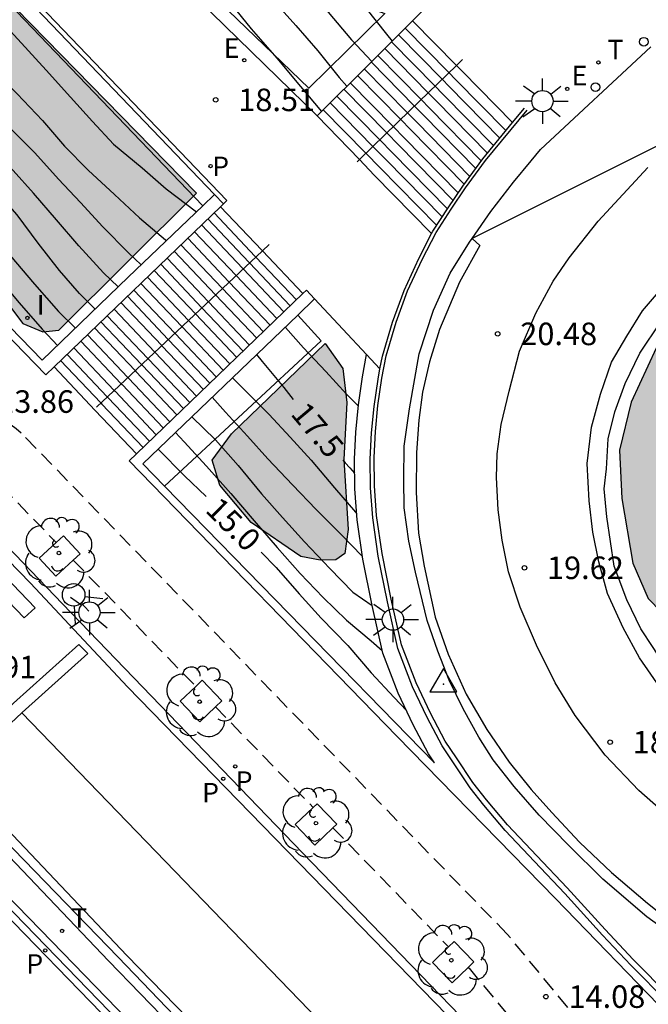
# Model space of a CAD drawing. Units: millimetres. Extents: x 583444 to 583795, y 4797289 to 4797540.
# Drawn here: x 583579 to 583600, y 4797368 to 4797401 of the extents above; entities that cross this region are included whole.
import ezdxf

# ---------------------------------------------------------------- set-up
doc = ezdxf.new("R2010")
doc.units = ezdxf.units.MM
doc.linetypes.add('TRAZOS_NORMALES', pattern=[0.75, 0.5, -0.25])
for name, color, linetype in [('020104', 34, 'Continuous'), ('020204', 9, 'Continuous'), ('020307', 24, 'Continuous'), ('020308', 9, 'Continuous'), ('030201', 9, 'Continuous'), ('060106', 9, 'BARANDILLA'), ('060108', 9, 'Continuous'), ('060112', 1, 'TRAZOS_NORMALES'), ('060113', 4, 'Continuous'), ('060117', 9, 'Continuous'), ('060141', 9, 'Continuous'), ('060142', 4, 'Continuous'), ('060144', 9, 'Continuous'), ('070105', 6, 'Continuous'), ('100101', 9, 'Continuous'), ('100105', 3, 'Continuous'), ('100106', 63, 'Continuous'), ('100107', 3, 'Continuous'), ('100116', 71, 'Continuous'), ('100202', 3, 'Continuous'), ('210203', 4, 'Continuous'), ('210205', 4, 'Continuous'), ('210303', 4, 'Continuous'), ('210305', 4, 'Continuous'), ('220207', 9, 'Continuous'), ('220307', 9, 'Continuous'), ('240205', 1, 'Continuous'), ('240305', 1, 'Continuous'), ('250206', 9, 'Continuous'), ('260101', 9, 'Continuous'), ('260202', 9, 'Continuous'), ('260203', 9, 'Continuous'), ('260204', 9, 'Continuous'), ('260303', 9, 'Continuous'), ('270204', 9, 'Continuous'), ('270304', 9, 'Continuous'), ('990504', 63, 'Continuous')]:
    doc.layers.add(name, color=color, linetype=linetype)
doc.layers.add('020105', color=24, linetype='Continuous', lineweight=30)
doc.styles.add('ARIAL', font='ARIAL.TTF', dxfattribs={"height": 1})
doc.styles.add('ARIALI', font='ARIALI.TTF', dxfattribs={"height": 1})
doc.styles.add('ROMANS', font='romans__.ttf', dxfattribs={"height": 1})
doc.linetypes.add('BARANDILLA', pattern='A,1,[201,DONOSTI.shx,S=0.1,R=0,X=0,Y=0],1', length=2)

# ---------------------------------------------------------------- blocks, each defined once
blk = doc.blocks.new('HUEPIV')
blk.add_circle((0, 0), 0.145)
blk = doc.blocks.new('ARBOL')
blk.add_circle((0, 0), 0.0587)
for centre, radius, start, end in [((-0.28, 0.855), 0.3, 359.2878, 173.6078), ((0.097, 0.97), 0.21, 23.1565, 160.4665), ((0.438, 0.881), 0.24, 301.578, 139.328), ((-0.564, 0.381), 0.532, 92.28, 254.58), ((0.656, 0.288), 0.443, 319.8556, 114.7656), ((-0.091, 0.321), 0.12, 119.14, 310.56), ((0.819, -0.249), 0.383, 235.5275, 62.0275), ((-0.556, -0.339), 0.555, 142.64, 266.54), ((-0.039, -0.384), 0.21, 189.64, 323.88), ((0.299, -0.624), 0.532, 224.67, 0.24), ((-0.301, -0.676), 0.45, 213.78, 295.32)]:
    blk.add_arc(centre, radius, start, end)
blk = doc.blocks.new('COTAPU')
blk.add_circle((0, 0), 0.075)
blk = doc.blocks.new('FAROLA')
for p, q in [((0, 0.355), (0, 0.755)), ((-0.63, 0.51), (-0.255, 0.245)), ((0.605, 0.49), (0.276, 0.223)), ((-0.355, 0), (-0.895, 0)), ((0.355, 0), (0.855, 0)), ((-0.65, -0.52), (-0.255, -0.24)), ((0.585, -0.52), (0.256, -0.246)), ((0, -0.355), (0, -0.755))]:
    blk.add_line(p, q)
blk.add_circle((0, 0), 0.355)
blk = doc.blocks.new('SEMAFO')
for p, q in [((-0.24, -0.29), (-0.625, -0.75)), ((0.24, -0.29), (0.625, -0.75)), ((0.005, -0.375), (0.005, -0.74))]:
    blk.add_line(p, q)
blk.add_circle((0, 0), 0.375)
blk = doc.blocks.new('REIND')
blk.add_circle((0, 0), 0.055)
blk = doc.blocks.new('PLUVI3')
blk.add_circle((0, 0), 0.055)
blk = doc.blocks.new('RETEL')
blk.add_circle((0, 0), 0.055)
blk = doc.blocks.new('PLUVI2')
blk.add_circle((0, 0), 0.055)
blk = doc.blocks.new('REGALU')
blk.add_circle((0, 0), 0.055)
blk = doc.blocks.new('REGTRA')
blk.add_circle((0, 0), 0.055)
blk = doc.blocks.new('VERTOP')
blk.add_lwpolyline([(-0.45, -0.26), (0.45, -0.26), (0, 0.52)], close=True)
blk.add_point((0, 0))

msp = doc.modelspace()

# ---------------------------------------------------------------- hatches: boundary and pattern name
at = {"layer": '990504'}
for points in [[(583512.356, 4797469.917), (583511.692, 4797470.064), (583510.881, 4797469.63), (583508.278, 4797467.443), (583507.863, 4797466.764), (583508.148, 4797466.033), (583508.95, 4797465.293), (583509.732, 4797464.643), (583510.726, 4797464.411), (583512.73, 4797464.378), (583513.736, 4797464.058), (583514.487, 4797463.268), (583515.313, 4797462.516), (583515.967, 4797461.724), (583518.105, 4797459.089), (583519.331, 4797457.353), (583521.831, 4797454.109), (583523.221, 4797452.431), (583523.881, 4797451.531), (583524.539, 4797450.755), (583525.355, 4797449.967), (583526.825, 4797448.411), (583528.377, 4797446.957), (583529.843, 4797445.491), (583534.084, 4797442.043), (583535.796, 4797440.523), (583537.474, 4797439.131), (583538.19, 4797438.419), (583539.686, 4797436.759), (583540.304, 4797435.911), (583541.066, 4797435.183), (583543.286, 4797432.797), (583544.018, 4797431.907), (583546.604, 4797428.579), (583547.966, 4797426.913), (583549.284, 4797425.167), (583552.264, 4797422.041), (583553.063, 4797421.301), (583554.685, 4797419.989), (583555.623, 4797419.465), (583556.487, 4797418.855), (583558.157, 4797417.533), (583559.435, 4797416.297), (583561.725, 4797414.275), (583563.201, 4797412.743), (583563.953, 4797410.695), (583566.305, 4797406.859), (583571.125, 4797400.359), (583576.092, 4797395.135), (583578.492, 4797392.151), (583579.584, 4797390.727), (583580.24, 4797390.443), (583580.772, 4797390.507), (583585.352, 4797395.063), (583575.321, 4797405.319), (583569.361, 4797411.351), (583559.495, 4797421.555), (583558.737, 4797422.213), (583557.327, 4797423.801), (583555.712, 4797425.219), (583553.526, 4797427.343), (583551.846, 4797428.827), (583550.41, 4797430.265), (583548.822, 4797431.747), (583547.426, 4797433.293), (583545.166, 4797435.491), (583541.434, 4797439.363), (583539.92, 4797440.865), (583537.76, 4797443.315), (583536.948, 4797444.137), (583535.487, 4797445.813), (583534.741, 4797446.593), (583533.891, 4797447.339), (583533.153, 4797448.17), (583532.519, 4797449.042), (583531.095, 4797450.564), (583530.301, 4797451.318), (583527.957, 4797453.702), (583527.155, 4797454.45), (583524.815, 4797456.906), (583523.997, 4797457.666), (583522.555, 4797459.266), (583521.007, 4797460.878), (583519.607, 4797462.482), (583517.321, 4797464.698), (583515.784, 4797466.272), (583515.022, 4797467.054), (583513.69, 4797468.628), (583512.982, 4797469.352)], [(583607.675, 4797375.787), (583608.983, 4797375.415), (583609.611, 4797375.455), (583609.951, 4797375.971), (583609.975, 4797377.743), (583609.239, 4797378.943), (583607.695, 4797380.131), (583606.871, 4797381.851), (583606.671, 4797383.479), (583605.467, 4797384.855), (583604.119, 4797385.971), (583604.207, 4797387.679), (583604.403, 4797389.211), (583604.331, 4797390.167), (583603.547, 4797390.891), (583602.247, 4797391.195), (583601.623, 4797391.151), (583600.639, 4797389.903), (583599.811, 4797388.103), (583599.423, 4797386.515), (583599.499, 4797384.907), (583599.867, 4797382.755), (583600.375, 4797381.575), (583601.275, 4797380.659), (583601.615, 4797380.451), (583601.719, 4797379.999), (583601.747, 4797379.291), (583602.643, 4797378.299), (583604.723, 4797377.111), (583606.355, 4797376.307)], [(583589.628, 4797390.055), (583590.22, 4797389.231), (583590.352, 4797388.099), (583590.248, 4797386.203), (583590.392, 4797383.875), (583590.292, 4797383.075), (583589.988, 4797382.863), (583589.464, 4797382.851), (583588.824, 4797382.971), (583587.172, 4797384.103), (583586.128, 4797385.347), (583585.88, 4797386.175), (583586.516, 4797387.051)]]:
    msp.add_hatch(color=256, dxfattribs=at).paths.add_polyline_path(points)

# ---------------------------------------------------------------- linework, layer by layer
at = {"layer": '020104', "flags": 128}
for points, elevation in [([(583583.849, 4797404.471), (583584.255, 4797403.908), (583585.023, 4797403.012), (583585.847, 4797402.14), (583586.511, 4797401.348), (583587.175, 4797400.524), (583588.023, 4797399.548), (583588.811, 4797398.608), (583589.513, 4797397.775)], 19), ([(583586.291, 4797403.587), (583586.523, 4797403.184), (583587.167, 4797402.324), (583587.887, 4797401.516), (583588.655, 4797400.636), (583589.387, 4797399.792), (583590.099, 4797398.904), (583590.356, 4797398.617)], 19.5), ([(583590.569, 4797402.037), (583590.987, 4797401.208), (583591.671, 4797400.348), (583591.864, 4797400.121)], 20.5), ([(583571.52, 4797401.452), (583572.252, 4797400.68), (583573.047, 4797399.892), (583573.915, 4797399.016), (583574.783, 4797398.156), (583575.491, 4797397.424), (583576.263, 4797396.564), (583577.071, 4797395.66), (583577.799, 4797394.764), (583578.499, 4797393.832), (583579.151, 4797392.996), (583579.967, 4797392.036), (583580.767, 4797391.124), (583581.328, 4797390.566)], 15.5), ([(583581.99, 4797391.203), (583581.463, 4797391.724), (583580.803, 4797392.488), (583580.095, 4797393.396), (583579.391, 4797394.34), (583578.591, 4797395.236), (583577.755, 4797396.144), (583576.935, 4797397.084), (583576.155, 4797397.984), (583575.359, 4797398.852), (583574.551, 4797399.724), (583573.795, 4797400.496), (583573.035, 4797401.288)], 16), ([(583582.755, 4797391.94), (583582.259, 4797392.408), (583581.447, 4797393.308), (583580.699, 4797394.168), (583579.931, 4797395.056), (583579.255, 4797395.812), (583578.463, 4797396.676), (583577.767, 4797397.42), (583576.967, 4797398.284), (583576.263, 4797399.084), (583575.471, 4797399.94), (583574.703, 4797400.788), (583574.023, 4797401.58)], 16.5), ([(583583.514, 4797392.67), (583583.091, 4797393.072), (583582.239, 4797393.94), (583581.499, 4797394.752), (583580.771, 4797395.52), (583579.975, 4797396.404), (583579.163, 4797397.224), (583578.455, 4797397.98), (583577.771, 4797398.76), (583577.071, 4797399.564), (583576.359, 4797400.396), (583575.531, 4797401.32)], 17), ([(583578.535, 4797401.124), (583579.411, 4797400.184), (583580.355, 4797399.152), (583581.167, 4797398.252), (583581.899, 4797397.448), (583582.591, 4797396.684), (583583.548, 4797395.904), (583584.35, 4797395.204), (583585.35, 4797394.437)], 18), ([(583588.31, 4797390.587), (583588.911, 4797389.916), (583589.651, 4797389.128), (583590.347, 4797388.368), (583590.736, 4797387.975)], 18), ([(583586.55, 4797388.917), (583586.971, 4797388.496), (583587.771, 4797387.696), (583588.471, 4797386.94), (583589.163, 4797386.176), (583589.943, 4797385.26), (583590.643, 4797384.448), (583590.679, 4797384.405)], 17), ([(583585.881, 4797388.273), (583586.315, 4797387.776), (583587.051, 4797386.976), (583587.723, 4797386.224), (583588.543, 4797385.356), (583589.331, 4797384.536), (583590.151, 4797383.716), (583590.867, 4797382.983)], 16.5), ([(583585.204, 4797387.623), (583585.987, 4797386.856), (583586.735, 4797386.004), (583587.519, 4797385.06), (583588.215, 4797384.268), (583588.947, 4797383.456), (583589.783, 4797382.572), (583590.555, 4797381.792), (583591.191, 4797381.347)], 16), ([(583584.661, 4797387.1), (583584.943, 4797386.788), (583585.687, 4797385.98), (583586.499, 4797385.064), (583587.275, 4797384.16), (583588.039, 4797383.268), (583588.803, 4797382.408), (583589.567, 4797381.604), (583590.343, 4797380.86), (583591.159, 4797380.164), (583591.527, 4797379.851)], 15.5)]:
    msp.add_lwpolyline(points, dxfattribs=dict(at, elevation=elevation))
at = {"layer": '020105', "flags": 128}
for points, elevation in [([(583588.375, 4797402.832), (583589.015, 4797401.98), (583589.731, 4797401.08), (583590.511, 4797400.164), (583591.181, 4797399.44)], 20), ([(583576.383, 4797401.572), (583577.063, 4797400.788), (583577.783, 4797399.996), (583578.583, 4797399.172), (583579.395, 4797398.368), (583580.235, 4797397.472), (583580.967, 4797396.628), (583581.751, 4797395.82), (583582.631, 4797395.02), (583583.463, 4797394.236), (583584.323, 4797393.504), (583584.358, 4797393.482)], 17.5), ([(583570.656, 4797401.068), (583571.096, 4797400.62), (583571.947, 4797399.808), (583572.727, 4797399.044), (583573.571, 4797398.216), (583574.363, 4797397.36), (583575.167, 4797396.54), (583575.931, 4797395.632), (583576.591, 4797394.828), (583577.307, 4797393.968), (583578.103, 4797393.02), (583578.767, 4797392.22), (583579.463, 4797391.412), (583580.219, 4797390.536), (583580.747, 4797389.981)], 15), ([(583587.353, 4797389.69), (583587.543, 4797389.46), (583588.259, 4797388.592), (583588.57, 4797388.192)], 17.5), ([(583584.082, 4797386.542), (583584.951, 4797385.66), (583585.679, 4797384.972)], 15), ([(583590.219, 4797386.184), (583590.299, 4797386.088), (583590.451, 4797385.92), (583590.613, 4797385.74)], 17.5), ([(583587.5, 4797383.123), (583587.999, 4797382.604), (583588.763, 4797381.736), (583589.499, 4797380.92), (583590.383, 4797380.012), (583591.167, 4797379.108), (583591.922, 4797378.288), (583592.334, 4797377.852)], 15)]:
    msp.add_lwpolyline(points, dxfattribs=dict(at, elevation=elevation))
at = {"layer": '060106'}
for points in [[(583593.995, 4797399.311, 21.825), (583592.448, 4797397.807, 20.738), (583590.769, 4797396.174, 19.559)], [(583594.2, 4797399.511, 21.969), (583593.995, 4797399.311, 21.825)], [(583590.769, 4797396.174, 19.559), (583590.696, 4797396.103, 19.507)], [(583587.545, 4797393.141, 19.252), (583584.898, 4797390.647, 17.193), (583582.028, 4797387.943, 14.96)], [(583587.768, 4797393.351, 19.425), (583587.545, 4797393.141, 19.252)]]:
    msp.add_polyline3d(points, dxfattribs=at)
at = {"layer": '060108'}
for points in [[(583600.908, 4797378.431, 19.083), (583600.835, 4797378.515, 19.095), (583600.079, 4797379.607, 19.225), (583599.539, 4797380.595, 19.395), (583599.019, 4797381.739, 19.483), (583598.727, 4797382.795, 19.599), (583598.527, 4797383.783, 19.743), (583598.411, 4797384.827, 19.835), (583598.339, 4797386.071, 19.957), (583598.491, 4797387.271, 20.117), (583598.791, 4797388.375, 20.133), (583599.152, 4797389.443, 20.201), (583599.664, 4797390.307, 20.323), (583600.188, 4797391.147, 20.447), (583601.12, 4797392.227, 20.499), (583603.459, 4797394.403, 20.697), (583609.263, 4797399.638, 21.099), (583612.923, 4797402.769, 22.244)], [(583600.456, 4797399.925, 21.242), (583596.787, 4797396.509, 21.091)], [(583596.479, 4797396.135, 21.057), (583596.787, 4797396.509, 21.091)], [(583594.521, 4797393.551, 20.911), (583595.142, 4797394.453, 20.944), (583595.894, 4797395.425, 21.01), (583596.479, 4797396.135, 21.057)], [(583564.72, 4797386.193, 13.942), (583576.132, 4797374.353, 14.054), (583585.243, 4797364.969, 14.192), (583594.671, 4797355.213, 14.22), (583594.791, 4797355.177, 14.22), (583594.923, 4797355.161, 14.22), (583595.083, 4797355.161, 14.22), (583595.295, 4797355.205, 14.22), (583595.459, 4797355.249, 14.22), (583595.599, 4797355.317, 14.22), (583595.743, 4797355.449, 14.22), (583595.819, 4797355.621, 14.22), (583595.839, 4797355.809, 14.22), (583595.831, 4797355.977, 14.22), (583595.763, 4797356.185, 14.22), (583595.655, 4797356.345, 14.22), (583595.515, 4797356.473, 14.22), (583591.335, 4797360.701, 14.17), (583582.748, 4797369.645, 14.166), (583570.584, 4797382.201, 14.012), (583558.205, 4797394.944, 13.858)], [(583601.633, 4797370.043, 18.597), (583600.325, 4797370.991, 18.737), (583598.861, 4797372.235, 18.961), (583597.721, 4797373.371, 19.109), (583596.753, 4797374.371, 19.289), (583595.913, 4797375.327, 19.393), (583595.217, 4797376.211, 19.477), (583594.737, 4797376.963, 19.545), (583594.217, 4797377.911, 19.657), (583593.753, 4797378.855, 19.713), (583593.381, 4797379.823, 19.793), (583593.029, 4797380.843, 19.817), (583592.638, 4797382.453, 19.932), (583592.418, 4797383.481, 20), (583592.262, 4797384.589, 20.156), (583592.246, 4797385.537, 20.19), (583592.262, 4797386.641, 20.308), (583592.438, 4797387.885, 20.43), (583592.754, 4797389.717, 20.518), (583593.23, 4797391.169, 20.65), (583593.786, 4797392.397, 20.838), (583594.434, 4797393.425, 20.906), (583594.521, 4797393.551, 20.911)], [(583576.696, 4797385.762, 13.981), (583580.896, 4797381.403, 13.98), (583588.877, 4797373.111, 14.174), (583594.125, 4797367.695, 14.178), (583598.189, 4797363.448, 14.198), (583599.281, 4797362.476, 14.238)]]:
    msp.add_polyline3d(points, dxfattribs=at)
at = {"layer": '060112'}
for points in [[(583599.139, 4797366.242, 14.222), (583595.683, 4797370.415, 14.189), (583579.529, 4797387.078, 13.982), (583579.364, 4797387.216, 13.98), (583579.189, 4797387.342, 13.977), (583579.006, 4797387.454, 13.975), (583578.814, 4797387.552, 13.973), (583578.616, 4797387.636, 13.971), (583578.413, 4797387.706, 13.969), (583578.205, 4797387.76, 13.967), (583577.993, 4797387.799, 13.965), (583577.779, 4797387.822, 13.963), (583577.564, 4797387.829, 13.961), (583577.36, 4797387.822, 13.949), (583577.157, 4797387.8, 13.937), (583576.955, 4797387.764, 13.925), (583576.757, 4797387.714, 13.914), (583576.563, 4797387.65, 13.902), (583576.374, 4797387.573, 13.89), (583576.19, 4797387.483, 13.879), (583576.013, 4797387.38, 13.867), (583575.844, 4797387.265, 13.855), (583575.684, 4797387.139, 13.843), (583575.516, 4797386.987, 13.981)], [(583576.696, 4797385.762, 13.834), (583576.781, 4797385.839, 13.843), (583576.848, 4797385.892, 13.855), (583576.919, 4797385.94, 13.867), (583576.993, 4797385.983, 13.879), (583577.07, 4797386.021, 13.89), (583577.149, 4797386.053, 13.902), (583577.231, 4797386.08, 13.914), (583577.314, 4797386.101, 13.925), (583577.398, 4797386.116, 13.937), (583577.483, 4797386.125, 13.949), (583577.567, 4797386.128, 13.961), (583577.659, 4797386.125, 13.963), (583577.748, 4797386.115, 13.965), (583577.837, 4797386.099, 13.967), (583577.924, 4797386.076, 13.969), (583578.009, 4797386.047, 13.971), (583578.092, 4797386.012, 13.973), (583578.172, 4797385.971, 13.975), (583578.249, 4797385.924, 13.977), (583578.322, 4797385.871, 13.98), (583578.371, 4797385.831, 13.98), (583580.691, 4797383.437, 14.011)], [(583581.258, 4797382.852, 14.018), (583585.33, 4797378.652, 14.071)], [(583585.986, 4797377.976, 14.079), (583589.234, 4797374.625, 14.122)], [(583589.89, 4797373.949, 14.13), (583593.734, 4797369.984, 14.18)], [(583594.39, 4797369.307, 14.189), (583594.416, 4797369.28, 14.189), (583597.83, 4797365.158, 14.222), (583598.442, 4797364.443, 14.226), (583598.798, 4797363.995, 14.229), (583599.264, 4797363.503, 14.231), (583599.765, 4797363.057, 14.234), (583600.218, 4797362.715, 14.237), (583600.688, 4797362.41, 14.24), (583601.179, 4797362.139, 14.243), (583601.689, 4797361.904, 14.246), (583602.115, 4797361.743, 14.249), (583603.618, 4797361.087, 14.246), (583604.786, 4797360.624, 14.25), (583606.068, 4797360.262, 14.252), (583607.768, 4797359.747, 14.251), (583608.792, 4797359.327, 14.245), (583621.769, 4797353.58, 14.295), (583623.236, 4797352.951, 14.306), (583624.711, 4797352.352, 14.318), (583626.198, 4797351.782, 14.33), (583627.697, 4797351.24, 14.342), (583629.503, 4797350.631, 14.362), (583631.119, 4797350.127, 14.381)]]:
    msp.add_polyline3d(points, dxfattribs=at)
at = {"layer": '060113'}
for points in [[(583543.649, 4797407.548, 13.677), (583550.565, 4797400.46, 13.721), (583558.473, 4797392.345, 13.767), (583564.575, 4797386.01, 13.857), (583575.988, 4797374.169, 13.969), (583585.099, 4797364.785, 14.107), (583594.563, 4797354.992, 14.135), (583594.75, 4797354.936, 14.137), (583594.911, 4797354.916, 14.138), (583595.104, 4797354.916, 14.138), (583595.342, 4797354.965, 14.139), (583595.53, 4797355.016, 14.14), (583595.713, 4797355.105, 14.141), (583595.91, 4797355.285, 14.143), (583595.995, 4797355.479, 14.144)], [(583599.026, 4797362.272, 14.152), (583598.789, 4797362.492, 14.114), (583598.173, 4797363.108, 14.086), (583583.056, 4797378.639, 13.934), (583579.84, 4797382.091, 13.916), (583573.024, 4797389.091, 13.844), (583567.029, 4797395.275, 13.822), (583562.47, 4797399.957, 13.73), (583556.734, 4797405.825, 13.688)], [(583595.995, 4797355.479, 14.144), (583596.055, 4797355.737, 14.142), (583596.051, 4797356.047, 14.143), (583595.987, 4797356.273, 14.143), (583595.875, 4797356.469, 14.143), (583595.089, 4797357.289, 14.143), (583589.547, 4797363.017, 14.088), (583583.036, 4797369.701, 13.985), (583576.638, 4797376.439, 13.937), (583569.496, 4797383.725, 13.902), (583561.147, 4797392.3, 13.722), (583555.717, 4797397.928, 13.67), (583550.465, 4797403.324, 13.646)], [(583612.923, 4797402.769, 22.244), (583594.521, 4797393.551, 20.839)], [(583594.521, 4797393.551, 20.839), (583594.774, 4797393.313, 20.858), (583594.102, 4797392.097, 20.73), (583593.43, 4797390.525, 20.63), (583593.098, 4797389.453, 20.502), (583592.87, 4797388.437, 20.426), (583592.742, 4797387.513, 20.312), (583592.674, 4797386.433, 20.208), (583592.658, 4797385.105, 20.054), (583592.738, 4797383.753, 19.994), (583592.922, 4797382.657, 19.934), (583593.289, 4797380.951, 19.721), (583593.725, 4797379.719, 19.637), (583594.317, 4797378.391, 19.545), (583595.009, 4797377.219, 19.469), (583595.749, 4797376.131, 19.393), (583596.485, 4797375.219, 19.305), (583597.173, 4797374.459, 19.209), (583598.089, 4797373.475, 19.089), (583599.157, 4797372.467, 18.917), (583600.349, 4797371.443, 18.769), (583601.489, 4797370.535, 18.573)]]:
    msp.add_polyline3d(points, dxfattribs=at)
at = {"layer": '060117'}
for points in [[(583592.539, 4797400.795, 21.111), (583593.995, 4797399.311, 21.111)], [(583593.995, 4797399.311, 21.111), (583594.202, 4797399.101, 21.111), (583595.866, 4797397.407, 21.111)], [(583589.37, 4797397.633, 18.775), (583590.769, 4797396.174, 18.775)], [(583590.769, 4797396.174, 18.775), (583591.26, 4797395.663, 18.775), (583593.173, 4797393.715, 18.775)], [(583586.154, 4797394.609, 18.55), (583587.524, 4797393.164, 18.554), (583587.545, 4797393.141, 18.555)], [(583587.545, 4797393.141, 18.555), (583588.894, 4797391.718, 18.558)], [(583580.617, 4797389.278, 14.177), (583581.988, 4797387.833, 14.192), (583583.358, 4797386.388, 14.207)]]:
    msp.add_polyline3d(points, dxfattribs=at)
at = {"layer": '060141'}
for points in [[(583592.068, 4797400.325, 20.817), (583593.518, 4797398.848, 20.817)], [(583592.294, 4797400.551, 20.959), (583593.747, 4797399.07, 20.959)], [(583591.838, 4797400.096, 20.651), (583593.286, 4797398.621, 20.651)], [(583591.38, 4797399.638, 20.327), (583592.821, 4797398.17, 20.327)], [(583591.614, 4797399.872, 20.497), (583593.059, 4797398.401, 20.497)], [(583591.164, 4797399.423, 20.155), (583592.603, 4797397.958, 20.155)], [(583590.71, 4797398.97, 19.809), (583592.143, 4797397.51, 19.809)], [(583590.934, 4797399.193, 19.963), (583592.37, 4797397.731, 19.963)], [(583593.747, 4797399.07, 20.959), (583593.969, 4797398.845, 20.959), (583595.644, 4797397.139, 20.959)], [(583590.468, 4797398.728, 19.623), (583591.898, 4797397.272, 19.623)], [(583593.518, 4797398.848, 20.817), (583593.754, 4797398.608, 20.817), (583595.44, 4797396.891, 20.817)], [(583590.257, 4797398.518, 19.443), (583591.684, 4797397.064, 19.443)], [(583593.059, 4797398.401, 20.497), (583593.322, 4797398.133, 20.497), (583595.029, 4797396.394, 20.497)], [(583593.286, 4797398.621, 20.651), (583593.535, 4797398.368, 20.651), (583595.232, 4797396.64, 20.651)], [(583589.798, 4797398.06, 19.105), (583591.22, 4797396.612, 19.105)], [(583590.023, 4797398.284, 19.249), (583591.447, 4797396.834, 19.249)], [(583592.821, 4797398.17, 20.327), (583593.1, 4797397.886, 20.327), (583594.821, 4797396.134, 20.327)], [(583589.568, 4797397.83, 18.911), (583590.987, 4797396.385, 18.911)], [(583592.37, 4797397.731, 19.963), (583592.689, 4797397.406, 19.963), (583594.444, 4797395.618, 19.963)], [(583592.603, 4797397.958, 20.155), (583592.902, 4797397.654, 20.155), (583594.639, 4797395.884, 20.155)], [(583592.143, 4797397.51, 19.809), (583592.471, 4797397.177, 19.809), (583594.256, 4797395.36, 19.809)], [(583591.684, 4797397.064, 19.443), (583592.073, 4797396.669, 19.443), (583593.889, 4797394.82, 19.443)], [(583591.898, 4797397.272, 19.623), (583592.263, 4797396.9, 19.623), (583594.058, 4797395.072, 19.623)], [(583591.447, 4797396.834, 19.249), (583591.862, 4797396.412, 19.249), (583593.7, 4797394.54, 19.249)], [(583590.987, 4797396.385, 18.911), (583591.454, 4797395.91, 18.911), (583593.34, 4797393.989, 18.911)], [(583591.22, 4797396.612, 19.105), (583591.66, 4797396.164, 19.105), (583593.522, 4797394.267, 19.105)], [(583585.938, 4797394.4, 18.404), (583587.308, 4797392.955, 18.419), (583587.327, 4797392.935, 18.42)], [(583585.731, 4797394.201, 18.23), (583587.101, 4797392.756, 18.245), (583587.118, 4797392.738, 18.246)], [(583585.29, 4797393.777, 17.889), (583586.66, 4797392.332, 17.905), (583586.672, 4797392.319, 17.906)], [(583585.522, 4797394.001, 18.039), (583586.892, 4797392.556, 18.054), (583586.907, 4797392.54, 18.055)], [(583585.062, 4797393.558, 17.73), (583586.432, 4797392.113, 17.734), (583586.442, 4797392.102, 17.735)], [(583584.616, 4797393.128, 17.341), (583585.986, 4797391.683, 17.356), (583585.991, 4797391.677, 17.356)], [(583584.837, 4797393.34, 17.531), (583586.207, 4797391.895, 17.546), (583586.214, 4797391.887, 17.546)], [(583584.377, 4797392.898, 17.152), (583585.748, 4797391.453, 17.168), (583585.751, 4797391.45, 17.168)], [(583587.327, 4797392.935, 18.42), (583588.678, 4797391.51, 18.434)], [(583583.951, 4797392.487, 16.801), (583585.319, 4797391.044, 16.816)], [(583584.164, 4797392.693, 16.977), (583585.534, 4797391.248, 16.992), (583585.535, 4797391.247, 16.992)], [(583586.907, 4797392.54, 18.055), (583588.263, 4797391.11, 18.069)], [(583587.118, 4797392.738, 18.246), (583588.471, 4797391.311, 18.261)], [(583583.722, 4797392.267, 16.678), (583585.088, 4797390.826, 16.692)], [(583586.442, 4797392.102, 17.735), (583587.803, 4797390.668, 17.738)], [(583586.672, 4797392.319, 17.906), (583588.031, 4797390.887, 17.92)], [(583583.274, 4797391.836, 16.278), (583584.636, 4797390.4, 16.292)], [(583583.504, 4797392.057, 16.492), (583584.868, 4797390.619, 16.506)], [(583586.214, 4797391.887, 17.546), (583587.577, 4797390.45, 17.562)], [(583583.059, 4797391.629, 16.077), (583584.418, 4797390.195, 16.091)], [(583585.751, 4797391.45, 17.168), (583587.118, 4797390.008, 17.183)], [(583585.991, 4797391.677, 17.356), (583587.357, 4797390.238, 17.371)], [(583582.613, 4797391.199, 15.769), (583583.967, 4797389.77, 15.783)], [(583582.841, 4797391.419, 15.93), (583584.199, 4797389.988, 15.944)], [(583585.535, 4797391.247, 16.992), (583586.905, 4797389.803, 17.007)], [(583582.179, 4797390.782, 15.417), (583583.53, 4797389.358, 15.431)], [(583582.388, 4797390.983, 15.601), (583583.74, 4797389.557, 15.615)], [(583585.088, 4797390.826, 16.692), (583585.092, 4797390.822, 16.693), (583586.462, 4797389.377, 16.708)], [(583585.319, 4797391.044, 16.816), (583585.321, 4797391.042, 16.816), (583586.691, 4797389.597, 16.832)], [(583581.965, 4797390.576, 15.204), (583583.314, 4797389.155, 15.218)], [(583584.868, 4797390.619, 16.506), (583584.874, 4797390.612, 16.507), (583586.244, 4797389.167, 16.522)], [(583581.51, 4797390.138, 14.844), (583582.854, 4797388.721, 14.858)], [(583581.726, 4797390.345, 15.046), (583583.071, 4797388.926, 15.061)], [(583584.418, 4797390.195, 16.091), (583584.429, 4797390.184, 16.092), (583585.799, 4797388.739, 16.108)], [(583584.636, 4797390.4, 16.292), (583584.644, 4797390.391, 16.293), (583586.014, 4797388.946, 16.308)], [(583581.277, 4797389.914, 14.708), (583582.619, 4797388.5, 14.723)], [(583584.199, 4797389.988, 15.944), (583584.212, 4797389.974, 15.945), (583585.582, 4797388.529, 15.96)], [(583580.837, 4797389.49, 14.339), (583582.174, 4797388.081, 14.353)], [(583581.05, 4797389.695, 14.518), (583582.389, 4797388.283, 14.533)], [(583583.74, 4797389.557, 15.615), (583583.758, 4797389.538, 15.616), (583585.128, 4797388.093, 15.632)], [(583583.967, 4797389.77, 15.783), (583583.983, 4797389.754, 15.784), (583585.353, 4797388.309, 15.8)], [(583583.314, 4797389.155, 15.218), (583583.336, 4797389.131, 15.219), (583584.706, 4797387.686, 15.234)], [(583583.53, 4797389.358, 15.431), (583583.55, 4797389.337, 15.432), (583584.92, 4797387.892, 15.448)], [(583583.071, 4797388.926, 15.061), (583583.096, 4797388.9, 15.062), (583584.466, 4797387.455, 15.077)], [(583582.619, 4797388.5, 14.723), (583582.648, 4797388.469, 14.724), (583584.018, 4797387.024, 14.739)], [(583582.854, 4797388.721, 14.858), (583582.88, 4797388.693, 14.859), (583584.251, 4797387.248, 14.874)], [(583582.389, 4797388.283, 14.533), (583582.42, 4797388.25, 14.534), (583583.791, 4797386.805, 14.549)], [(583582.174, 4797388.081, 14.353), (583582.208, 4797388.045, 14.354), (583583.578, 4797386.6, 14.369)]]:
    msp.add_polyline3d(points, dxfattribs=at)
at = {"layer": '060142'}
msp.add_polyline3d([(583510.359, 4797473.299, 17.799), (583513.746, 4797469.776, 17.822), (583525.335, 4797457.707, 17.715), (583525.486, 4797457.552, 17.717), (583536.846, 4797445.816, 17.799), (583547.91, 4797434.513, 17.945), (583559.757, 4797422.301, 18.171), (583571.861, 4797409.948, 18.307), (583586.368, 4797394.814, 18.559), (583586.252, 4797394.703, 18.559)], dxfattribs=at)
at = {"layer": '060144'}
msp.add_polyline3d([(583601.095, 4797368.335, 19.523), (583599.871, 4797369.567, 19.731), (583598.939, 4797370.567, 19.821), (583597.679, 4797371.955, 19.931), (583596.671, 4797373.019, 20.117), (583595.699, 4797374.047, 20.215), (583594.995, 4797374.879, 20.313), (583594.547, 4797375.451, 20.377), (583593.995, 4797376.279, 20.465), (583593.627, 4797376.831, 20.505), (583593.139, 4797377.759, 20.593), (583592.655, 4797378.771, 20.657), (583592.171, 4797380.031, 20.765), (583591.828, 4797381.559, 20.903), (583591.524, 4797383.071, 20.997), (583591.344, 4797384.339, 21.103), (583591.272, 4797385.319, 21.165), (583591.26, 4797386.263, 21.217), (583591.308, 4797387.127, 21.275), (583591.388, 4797387.999, 21.313), (583591.52, 4797388.903, 21.351), (583591.664, 4797389.651, 21.399), (583591.996, 4797390.767, 21.429), (583592.372, 4797391.807, 21.507), (583592.86, 4797392.855, 21.651), (583593.32, 4797393.755, 21.761), (583593.824, 4797394.527, 21.833), (583594.304, 4797395.239, 21.893), (583594.964, 4797396.143, 21.961), (583596.352, 4797397.823, 22.093)], dxfattribs=at)
at = {"layer": '070105'}
for points in [[(583499.935, 4797472.017, 13.248), (583513.628, 4797457.989, 13.882), (583521.404, 4797449.901, 13.982), (583526.34, 4797444.789, 14.002), (583535.467, 4797435.325, 14.086), (583544.515, 4797425.989, 14.15), (583554.314, 4797415.941, 14.222), (583562.554, 4797407.421, 14.354), (583566.289, 4797403.591, 14.42), (583572.26, 4797397.351, 14.458), (583580.347, 4797389.018, 14.536), (583580.617, 4797389.278, 14.724)], [(583592.539, 4797400.795, 21.148), (583592.928, 4797401.183, 21.279), (583590.874, 4797401.927, 21.094)], [(583589.37, 4797397.633, 20.076), (583591.149, 4797399.408, 20.677), (583592.539, 4797400.795, 21.148)], [(583614.621, 4797372.839, 19.208), (583611.423, 4797374.027, 19.605), (583605.291, 4797376.511, 20.595), (583602.419, 4797378.087, 20.849), (583601.463, 4797378.763, 20.917), (583600.931, 4797379.351, 20.983), (583600.536, 4797379.947, 21.133), (583600.127, 4797380.571, 21.189), (583599.659, 4797381.535, 21.287), (583599.247, 4797382.651, 21.359), (583598.995, 4797384.295, 21.525), (583598.911, 4797385.227, 21.641), (583598.987, 4797385.887, 21.777), (583599.047, 4797386.883, 21.901), (583599.267, 4797387.791, 22.101), (583599.607, 4797388.731, 22.117), (583600.099, 4797389.735, 22.239), (583600.791, 4797390.779, 22.285), (583601.735, 4797391.843, 22.389), (583603.131, 4797393.039, 22.121), (583605.564, 4797391.288, 22.118), (583610.351, 4797398.83, 21.223)], [(583595.866, 4797397.407, 21.144), (583596.264, 4797397.889, 21.181)], [(583593.173, 4797393.715, 20.839), (583593.213, 4797393.794, 20.848), (583593.724, 4797394.576, 20.92), (583594.207, 4797395.293, 20.981), (583594.872, 4797396.204, 21.049), (583595.866, 4797397.407, 21.144)], [(583580.617, 4797389.278, 14.724), (583586.154, 4797394.609, 18.591)], [(583586.154, 4797394.609, 18.591), (583586.252, 4797394.703, 18.659)], [(583591.455, 4797389.217, 20.455), (583591.537, 4797389.639, 20.482), (583591.873, 4797390.77, 20.513), (583592.254, 4797391.823, 20.592), (583592.747, 4797392.882, 20.737), (583593.173, 4797393.715, 20.839)], [(583589.008, 4797391.828, 16.618), (583588.894, 4797391.718, 16.578)], [(583588.894, 4797391.718, 16.578), (583586.064, 4797388.994, 15.59), (583583.358, 4797386.388, 14.644)], [(583603.279, 4797366.399, 18.375), (583602.15, 4797367.21, 18.447), (583601.026, 4797368.133, 18.59), (583599.793, 4797369.374, 18.799), (583598.858, 4797370.377, 18.889), (583597.598, 4797371.764, 18.999), (583596.591, 4797372.827, 19.185), (583595.616, 4797373.859, 19.284), (583594.906, 4797374.698, 19.382), (583594.451, 4797375.279, 19.447), (583593.895, 4797376.113, 19.536), (583593.521, 4797376.673, 19.577), (583593.027, 4797377.613, 19.666), (583592.538, 4797378.636, 19.731), (583592.046, 4797379.916, 19.84), (583591.7, 4797381.46, 19.98), (583591.394, 4797382.98, 20.074), (583591.212, 4797384.26, 20.181), (583591.139, 4797385.252, 20.244), (583591.127, 4797386.209, 20.297), (583591.176, 4797387.083, 20.356), (583591.257, 4797387.964, 20.395), (583591.39, 4797388.877, 20.433), (583591.455, 4797389.217, 20.455)], [(583583.358, 4797386.388, 14.644), (583583.121, 4797386.16, 14.562), (583592.015, 4797376.995, 14.648), (583597.291, 4797371.595, 14.2), (583601.043, 4797367.719, 14.338)]]:
    msp.add_polyline3d(points, dxfattribs=at)
at = {"layer": '100101'}
for points in [[(583580.691, 4797383.437, 13.959), (583580.937, 4797383.663, 13.964), (583581.488, 4797383.063, 13.964), (583581.258, 4797382.852, 13.959)], [(583580.128, 4797382.919, 13.948), (583580.691, 4797383.437, 13.959)], [(583581.258, 4797382.852, 13.959), (583580.679, 4797382.319, 13.948), (583580.128, 4797382.919, 13.948)], [(583585.33, 4797378.652, 14.114), (583585.542, 4797378.855, 14.114), (583586.195, 4797378.176, 14.114), (583585.986, 4797377.976, 14.114)], [(583585.47, 4797377.479, 14.114), (583584.817, 4797378.158, 14.114), (583585.33, 4797378.652, 14.114)], [(583585.986, 4797377.976, 14.114), (583585.47, 4797377.479, 14.114)], [(583589.234, 4797374.625, 14.202), (583589.365, 4797374.751, 14.202), (583590.018, 4797374.072, 14.202), (583589.89, 4797373.949, 14.202)], [(583589.293, 4797373.375, 14.202), (583588.64, 4797374.054, 14.202), (583589.234, 4797374.625, 14.202)], [(583589.89, 4797373.949, 14.202), (583589.293, 4797373.375, 14.202)], [(583593.734, 4797369.984, 14.218), (583593.925, 4797370.167, 14.218), (583594.578, 4797369.488, 14.218), (583594.39, 4797369.307, 14.218)], [(583593.853, 4797368.791, 14.218), (583593.2, 4797369.47, 14.218), (583593.734, 4797369.984, 14.218)], [(583594.39, 4797369.307, 14.218), (583593.853, 4797368.791, 14.218)]]:
    msp.add_polyline3d(points, dxfattribs=at)
at = {"layer": '100105'}
for points in [[(583585.562, 4797394.641, 18.484), (583583.088, 4797392.26, 17.62), (583580.224, 4797389.503, 14.533), (583572.44, 4797397.524, 14.458), (583566.469, 4797403.765, 14.42), (583562.734, 4797407.595, 14.354), (583554.493, 4797416.115, 14.222), (583544.694, 4797426.163, 14.15), (583535.647, 4797435.499, 14.086), (583526.52, 4797444.963, 14.002), (583521.584, 4797450.074, 13.982), (583513.808, 4797458.162, 13.882), (583500.154, 4797472.231, 13.742)], [(583581.472, 4797405.332, 18.551), (583585.421, 4797401.482, 18.593), (583589.37, 4797397.633, 18.635)], [(583585.952, 4797395.016, 18.62), (583585.562, 4797394.641, 18.484)], [(583589.277, 4797391.541, 18.652), (583588.719, 4797391.004, 18.349)], [(583588.719, 4797391.004, 18.349), (583583.573, 4797386.052, 15.556), (583584.29, 4797385.317, 15.428)], [(583584.29, 4797385.317, 15.428), (583588.422, 4797381.08, 14.69), (583593.27, 4797376.109, 14.836), (583593.071, 4797376.407, 14.847), (583592.56, 4797377.379, 14.939), (583592.058, 4797378.429, 15.006), (583591.547, 4797379.761, 15.52), (583591.191, 4797381.347, 15.963), (583590.881, 4797382.886, 16.429), (583590.694, 4797384.197, 16.838), (583590.619, 4797385.222, 17.304), (583590.607, 4797386.211, 17.59), (583590.657, 4797387.111, 17.65), (583590.74, 4797388.015, 17.99), (583590.877, 4797388.952, 18.03), (583591.007, 4797389.696, 18.526)]]:
    msp.add_polyline3d(points, dxfattribs=at)
at = {"layer": '100106', "flags": 128}
for points in [[(583566.305, 4797406.859), (583571.125, 4797400.359), (583576.092, 4797395.135), (583578.492, 4797392.151), (583579.584, 4797390.727), (583580.24, 4797390.443), (583580.772, 4797390.507), (583585.352, 4797395.063), (583575.321, 4797405.319)], [(583600.639, 4797389.903), (583599.811, 4797388.103), (583599.423, 4797386.515), (583599.499, 4797384.907), (583599.867, 4797382.755), (583600.375, 4797381.575), (583601.275, 4797380.659)]]:
    msp.add_lwpolyline(points, dxfattribs=at)
msp.add_lwpolyline([(583589.628, 4797390.055), (583590.22, 4797389.231), (583590.352, 4797388.099), (583590.248, 4797386.203), (583590.392, 4797383.875), (583590.292, 4797383.075), (583589.988, 4797382.863), (583589.464, 4797382.851), (583588.824, 4797382.971), (583587.172, 4797384.103), (583586.128, 4797385.347), (583585.88, 4797386.175), (583586.516, 4797387.051)], close=True, dxfattribs=at)
at = {"layer": '100107'}
for points in [[(583570.077, 4797410.796, 18.196), (583585.562, 4797394.641, 18.465)], [(583591.616, 4797401.039, 21.407), (583589.088, 4797398.547, 20.123), (583583.452, 4797403.999, 19.519), (583591.616, 4797401.039, 21.407)], [(583588.719, 4797391.004, 18.757), (583589.5, 4797390.151, 18.703), (583584.29, 4797385.317, 15.976)]]:
    msp.add_polyline3d(points, dxfattribs=at)
at = {"layer": '100116'}
for points in [[(583510.217, 4797473.16, 17.799), (583513.638, 4797469.653, 17.831), (583525.22, 4797457.596, 17.815), (583536.731, 4797445.704, 17.899), (583547.795, 4797434.401, 18.045), (583559.642, 4797422.189, 18.271), (583571.746, 4797409.837, 18.407), (583585.952, 4797395.016, 18.654)], [(583585.952, 4797395.016, 18.654), (583586.252, 4797394.703, 18.659)], [(583589.008, 4797391.828, 18.672), (583589.277, 4797391.541, 18.653)], [(583589.277, 4797391.541, 18.653), (583590.216, 4797390.54, 18.583), (583591.007, 4797389.696, 18.526)], [(583591.007, 4797389.696, 18.526), (583591.455, 4797389.217, 18.493)], [(583575.112, 4797375.745, 13.932), (583580.544, 4797370.165, 14.126), (583588.867, 4797361.589, 14.176), (583594.615, 4797355.625, 14.184), (583594.711, 4797355.625, 14.184), (583594.855, 4797355.637, 14.19), (583594.963, 4797355.729, 14.19), (583595.095, 4797355.833, 14.194), (583595.183, 4797355.945, 14.194), (583595.211, 4797356.057, 14.196), (583595.207, 4797356.233, 14.198), (583595.127, 4797356.457, 14.198), (583590.847, 4797360.825, 14.186), (583582.428, 4797369.529, 14.162), (583575.809, 4797376.46, 14.032), (583575.112, 4797375.745, 13.932)]]:
    msp.add_polyline3d(points, dxfattribs=at)
at = {"layer": '260101'}
for points in [[(583601.641, 4797373.791, 18.725), (583600.061, 4797375.187, 18.957), (583598.945, 4797376.367, 19.073), (583597.949, 4797377.679, 19.277), (583597.277, 4797378.771, 19.369), (583596.661, 4797380.027, 19.517), (583596.113, 4797381.291, 19.621), (583595.733, 4797382.459, 19.737), (583595.513, 4797383.515, 19.829), (583595.382, 4797384.527, 19.893), (583595.33, 4797385.603, 20.001), (583595.35, 4797386.383, 20.073), (583595.482, 4797387.363, 20.189), (583595.75, 4797388.471, 20.333), (583596.094, 4797389.803, 20.437), (583596.634, 4797391.071, 20.601), (583597.218, 4797392.131, 20.705), (583597.742, 4797392.911, 20.765), (583598.71, 4797394.131, 20.797), (583600.366, 4797395.915, 20.865)], [(583577.413, 4797375.764, 13.974), (583577.121, 4797376.072, 13.97), (583579.269, 4797378.095, 14.038), (583581.445, 4797380.051, 13.966), (583581.737, 4797379.743, 13.97)], [(583577.413, 4797375.764, 13.974), (583579.561, 4797377.787, 14.042), (583581.737, 4797379.743, 13.97)], [(583590.364, 4797366.572, 14.178), (583584.957, 4797372.174, 14.149), (583579.549, 4797377.776, 14.12)]]:
    msp.add_polyline3d(points, dxfattribs=at)
msp.add_polyline3d([(583576.255, 4797385.154, 13.843), (583575.888, 4797384.815, 13.853), (583579.626, 4797380.931, 13.921), (583579.993, 4797381.27, 13.853)], close=True, dxfattribs=at)

# ---------------------------------------------------------------- block references
at = {"layer": '020204', "rotation": 359.9987685839998}
for p in [(583585.992, 4797398.163, 18.514), (583595.369, 4797390.379, 20.483), (583596.258, 4797382.597, 19.622), (583599.107, 4797376.796, 18.978), (583596.972, 4797368.333, 14.084)]:
    msp.add_blockref('COTAPU', p, dxfattribs=at)
at = {"layer": '030201', "rotation": 359.9987685839998}
msp.add_blockref('VERTOP', (583593.565, 4797378.732, 19.713), dxfattribs=at)
at = {"layer": '100202', "rotation": 359.9987685839998}
for p in [(583580.78, 4797383.087, 13.982), (583585.462, 4797378.143, 14.162), (583589.325, 4797374.103, 14.186), (583593.829, 4797369.543, 14.198)]:
    msp.add_blockref('ARBOL', p, dxfattribs=at)
at = {"layer": '210203', "rotation": 359.9987685839998}
for p in [(583585.821, 4797395.959, 18.542), (583586.645, 4797375.991, 14.07)]:
    msp.add_blockref('PLUVI2', p, dxfattribs=at)
at = {"layer": '210205', "rotation": 359.9987685839998}
for p in [(583586.243, 4797375.581, 13.965), (583580.327, 4797369.872, 14.032)]:
    msp.add_blockref('PLUVI3', p, dxfattribs=at)
at = {"layer": '220207', "rotation": 359.9987685839998}
for p in [(583586.942, 4797399.479, 18.614), (583597.683, 4797398.525, 21.198)]:
    msp.add_blockref('REGALU', p, dxfattribs=at)
at = {"layer": '240205', "rotation": 359.9987685839998}
msp.add_blockref('RETEL', (583598.716, 4797399.406, 21.257), dxfattribs=at)
at = {"layer": '250206', "rotation": 359.9987685839998}
for p in [(583596.858, 4797398.121, 21.187), (583581.796, 4797381.111, 14.102), (583591.885, 4797380.876, 20.056)]:
    msp.add_blockref('FAROLA', p, dxfattribs=at)
at = {"layer": '260202', "rotation": 359.9987685839998}
for p in [(583600.23, 4797400.097, 21.269), (583598.618, 4797398.583, 21.224)]:
    msp.add_blockref('HUEPIV', p, dxfattribs=at)
at = {"layer": '260203', "rotation": 359.9987685839998}
msp.add_blockref('REGTRA', (583580.885, 4797370.519, 14.161), dxfattribs=at)
at = {"layer": '260204', "rotation": 43.10506858433699}
msp.add_blockref('SEMAFO', (583581.269, 4797381.696, 13.98), dxfattribs=at)
at = {"layer": '270204', "rotation": 359.9987685839998}
msp.add_blockref('REIND', (583579.735, 4797390.912, 14.84), dxfattribs=at)

# ---------------------------------------------------------------- texts
at = {"layer": '020307', "style": 'ARIALI'}
for s, rotation, p in [('17.5', 310.0528, (583588.456, 4797387.704, 17.5)), ('15.0', 315.2868, (583585.613, 4797384.479, 15))]:
    msp.add_text(s, height=0.75, rotation=rotation, dxfattribs=at).set_placement(p)
at = {"layer": '020308', "style": 'ARIAL'}
for s, p in [('18.51', (583586.742, 4797397.788, 18.513)), ('20.48', (583596.119, 4797390.004, 20.482)), ('13.86', (583578.727, 4797387.752, 13.861)), ('19.62', (583597.008, 4797382.222, 19.621)), ('13.91', (583577.472, 4797378.92, 13.913)), ('18.98', (583599.857, 4797376.421, 18.977)), ('14.08', (583597.722, 4797367.958, 14.084))]:
    msp.add_text(s, height=0.75, rotation=359.9988, dxfattribs=at).set_placement(p)
at = {"layer": '210303', "style": 'ROMANS'}
for p in [(583585.876, 4797395.625, 18.541), (583586.657, 4797375.177, 14.07)]:
    msp.add_text('P', height=0.65, rotation=359.9988, dxfattribs=at).set_placement(p)
at = {"layer": '210305', "style": 'ROMANS'}
for p in [(583585.542, 4797374.792, 13.965), (583579.697, 4797369.092, 14.032)]:
    msp.add_text('P', height=0.65, rotation=359.9988, dxfattribs=at).set_placement(p)
at = {"layer": '220307', "style": 'ROMANS'}
for p in [(583586.261, 4797399.559, 18.613), (583597.829, 4797398.647, 21.197)]:
    msp.add_text('E', height=0.65, rotation=359.9988, dxfattribs=at).set_placement(p)
at = {"layer": '240305', "style": 'ROMANS'}
msp.add_text('T', height=0.65, rotation=359.9988, dxfattribs=at).set_placement((583599.022, 4797399.512, 21.256))
at = {"layer": '260303', "style": 'ROMANS'}
msp.add_text('T', height=0.65, rotation=359.9988, dxfattribs=at).set_placement((583581.191, 4797370.625, 14.161))
at = {"layer": '270304', "style": 'ROMANS'}
msp.add_text('I', height=0.65, rotation=359.9988, dxfattribs=at).set_placement((583580.041, 4797391.018, 14.84))

doc.saveas('drawing.dxf')
